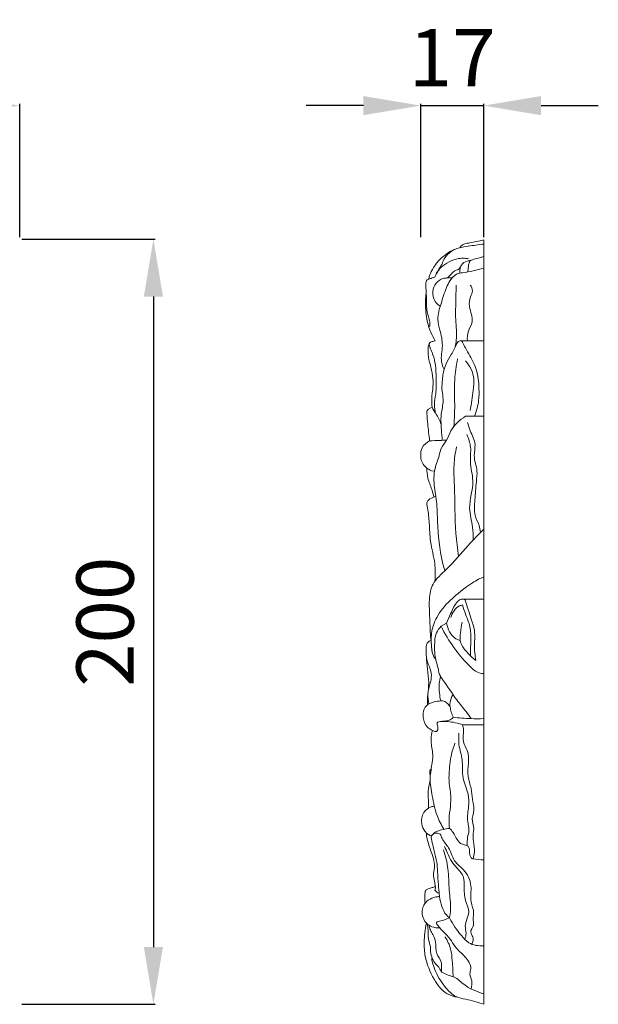
# Model space of a CAD drawing. Units: millimetres. Extents: x 660 to 2660, y 18 to 2018.
# Drawn here: x 1747 to 1899, y 1019 to 1277 of the extents above; entities that cross this region are included whole.
import ezdxf

# ---------------------------------------------------------------- set-up
doc = ezdxf.new("R2010")
doc.units = ezdxf.units.MM
doc.layers.get('0').update_dxf_attribs({"lineweight": 5})
doc.styles.add('Arial', font='arial.ttf')
doc.dimstyles.new('Default', dxfattribs={"dimtxt": 10, "dimasz": 7, "dimexe": 0.5, "dimexo": 0.5, "dimgap": 0.25, "dimtad": 1, "dimtoh": 1, "dimdec": 0, "dimzin": 1, "dimdsep": 46, "dimtxsty": 'Arial', "dimcen": 0.5, "dimazin": 0, "dimtfac": 1, "dimtdec": 4, "dimtix": 1, "dimtmove": 1, "dimatfit": 3, "dimfxl": 1, "dimtolj": 1, "dimtzin": 1, "dimarcsym": 0})

# ---------------------------------------------------------------- blocks, each defined once
blk = doc.blocks.new('*D1')
at = {"color": 0, "lineweight": -2, "transparency": 16777216}
for p, q in [((1747.95, 1219.31), (1782.95, 1219.31)), ((1782.45, 1204.31), (1782.45, 1033.92)), ((1747.95, 1018.92), (1782.95, 1018.92))]:
    blk.add_line(p, q, dxfattribs=at)
at = {"color": 0, "lineweight": 50, "transparency": 16777216}
for points in [[(1779.95, 1204.31), (1784.95, 1204.31), (1782.45, 1219.31)], [(1779.95, 1033.92), (1784.95, 1033.92), (1782.45, 1018.92)]]:
    blk.add_solid(points, dxfattribs=at)
at = {"layer": 'Defpoints', "color": 0, "lineweight": 50, "transparency": 16777216}
for p in [(1747.45, 1219.31), (1747.45, 1018.92), (1782.45, 1018.92)]:
    blk.add_point(p, dxfattribs=at)
at = {"color": 0, "transparency": 16777216, "insert": (1769.79, 1119.12), "char_height": 15, "attachment_point": 5, "rotation": 90, "style": 'Arial'}
blk.add_mtext('\\A1;200', dxfattribs=at)
blk = doc.blocks.new('*D2')
at = {"color": 0, "lineweight": -2, "transparency": 16777216}
for p, q in [((1547.45, 1219.81), (1547.45, 1254.81)), ((1562.45, 1254.31), (1732.45, 1254.31)), ((1747.45, 1219.81), (1747.45, 1254.81))]:
    blk.add_line(p, q, dxfattribs=at)
at = {"color": 0, "lineweight": 50, "transparency": 16777216}
for points in [[(1562.45, 1256.81), (1562.45, 1251.81), (1547.45, 1254.31)], [(1732.45, 1256.81), (1732.45, 1251.81), (1747.45, 1254.31)]]:
    blk.add_solid(points, dxfattribs=at)
at = {"layer": 'Defpoints', "color": 0, "lineweight": 50, "transparency": 16777216}
for p in [(1747.45, 1254.31), (1547.45, 1219.31), (1747.45, 1219.31)]:
    blk.add_point(p, dxfattribs=at)
at = {"color": 0, "transparency": 16777216, "insert": (1647.45, 1266.97), "char_height": 15, "attachment_point": 5, "style": 'Arial'}
blk.add_mtext('\\A1;200', dxfattribs=at)
blk = doc.blocks.new('*D3')
at = {"color": 0, "lineweight": -2, "transparency": 16777216}
for p, q in [((1837.45, 1254.31), (1822.45, 1254.31)), ((1852.45, 1219.81), (1852.45, 1254.81)), ((1852.45, 1254.31), (1868.96, 1254.31)), ((1868.96, 1219.81), (1868.96, 1254.81)), ((1883.96, 1254.31), (1898.96, 1254.31))]:
    blk.add_line(p, q, dxfattribs=at)
at = {"color": 0, "lineweight": 50, "transparency": 16777216}
for points in [[(1837.45, 1256.81), (1837.45, 1251.81), (1852.45, 1254.31)], [(1883.96, 1256.81), (1883.96, 1251.81), (1868.96, 1254.31)]]:
    blk.add_solid(points, dxfattribs=at)
at = {"layer": 'Defpoints', "color": 0, "lineweight": 50, "transparency": 16777216}
for p in [(1868.96, 1254.31), (1852.45, 1219.31), (1868.96, 1219.31)]:
    blk.add_point(p, dxfattribs=at)
at = {"color": 0, "transparency": 16777216, "insert": (1860.71, 1266.84), "char_height": 15, "attachment_point": 5, "style": 'Arial'}
blk.add_mtext('\\A1;17', dxfattribs=at)

msp = doc.modelspace()

# ---------------------------------------------------------------- linework, layer by layer
for p, q in [((1868.96, 1219.12), (1868.96, 1018.97)), ((1864.18, 1172.93), (1868.96, 1172.93)), ((1855.29, 1158.68), (1856.06, 1158.55)), ((1863.48, 1125.03), (1868.96, 1125.03)), ((1857.77, 1117.96), (1859.24, 1118.73)), ((1863.4, 1092.12), (1868.96, 1092.12))]:
    msp.add_line(p, q)
for points, knots in [([(1868.96, 1218.04), (1867.6, 1217.89), (1865.48, 1217.56), (1862.88, 1217.18), (1860.31, 1216.38), (1858.62, 1214.64), (1858.1, 1212.91), (1857.71, 1212.26), (1856.95, 1211.2), (1856.45, 1210.12), (1856.17, 1209.41)], [-25.461935, -25.461935, -25.461935, -25.461935, -19.229218, -15.687372, -13.532441, -6.963845, -5.930871, -5.327853, -3.513928, 0, 0, 0, 0]), ([(1862.66, 1217.08), (1862.78, 1217.25), (1863.09, 1217.63), (1863.85, 1218.11), (1865.11, 1218.33), (1866.67, 1218.65), (1868.02, 1218.92), (1868.79, 1219.08), (1868.96, 1219.12)], [0, 0, 0, 0, 0.929158, 2.19622, 4.026685, 6.682562, 9.468856, 10.2807, 10.2807, 10.2807, 10.2807]), ([(1854.54, 1208.83), (1854.6, 1209.15), (1854.85, 1210.25), (1855.7, 1211.74), (1856.64, 1213.19), (1857.78, 1214.34), (1858.95, 1215.26), (1860.06, 1216.1), (1860.69, 1216.36), (1860.91, 1216.44)], [0, 0, 0, 0, 1.478484, 5.111706, 7.739547, 9.295955, 12.48192, 14.520627, 15.582728, 15.582728, 15.582728, 15.582728]), ([(1859.48, 1209.18), (1859.79, 1209.56), (1860.43, 1210.19), (1861.33, 1211.18), (1862.45, 1211.33), (1862.88, 1212.03), (1863.27, 1212.94), (1864.36, 1213.58), (1865.43, 1213.7), (1866.33, 1214.13), (1867.52, 1214.24), (1868.49, 1214.62), (1868.96, 1214.81)], [0, 0, 0, 0, 2.222293, 4.116122, 5.943163, 6.866749, 7.681409, 10.485949, 11.940684, 12.617123, 14.970871, 17.305466, 17.305466, 17.305466, 17.305466]), ([(1856.17, 1209.41), (1856.53, 1210.31), (1857.53, 1211.95), (1859.82, 1213.51), (1862.01, 1214.31), (1863.78, 1214.35), (1864.65, 1214.27), (1865, 1214.21)], [0, 0, 0, 0, 4.428069, 8.413538, 12.460855, 14.817952, 16.427176, 16.427176, 16.427176, 16.427176]), ([(1864.79, 1210.75), (1864.82, 1211.1), (1864.91, 1211.8), (1865, 1212.84), (1865.3, 1213.47), (1865.47, 1213.76)], [0, 0, 0, 0, 1.614785, 3.204899, 4.725433, 4.725433, 4.725433, 4.725433]), ([(1858.58, 1185.21), (1858.29, 1185.83), (1857.5, 1187.86), (1858.47, 1191.42), (1857.62, 1195.11), (1856.62, 1198.76), (1857.83, 1202.56), (1858.84, 1205.9), (1860.02, 1208.46), (1861.07, 1209.62), (1862.19, 1210.41), (1864.87, 1210.63), (1867.11, 1211.31), (1868.96, 1211.69)], [0, 0, 0, 0, 3.099262, 9.6713, 15.872103, 20.250356, 26.573959, 33.356406, 36.351817, 39.265563, 40.407272, 42.509974, 51.153527, 51.153527, 51.153527, 51.153527]), ([(1862.67, 1210.43), (1862.68, 1210.63), (1862.73, 1211.13), (1862.78, 1211.63), (1862.81, 1211.93)], [0, 0, 0, 0, 0.913182, 2.285591, 2.285591, 2.285591, 2.285591]), ([(1854.79, 1196.41), (1854.81, 1196.57), (1854.84, 1197.01), (1854.84, 1197.78), (1854.54, 1198.79), (1854.22, 1199.82), (1854.01, 1201.03), (1853.94, 1202.24), (1853.97, 1203.72), (1853.9, 1205.1), (1853.82, 1206.38), (1853.82, 1207.34), (1853.8, 1208.04), (1853.96, 1208.57), (1854.49, 1208.83), (1855.11, 1209.01), (1855.67, 1209.34), (1856.03, 1209.4), (1856.17, 1209.41)], [0, 0, 0, 0, 0.721074, 1.989851, 3.487021, 5.505689, 6.883628, 9.070035, 11.030124, 13.608043, 15.353433, 16.87902, 17.997792, 18.528235, 19.263729, 20.538535, 21.511107, 22.168737, 22.168737, 22.168737, 22.168737]), ([(1857.58, 1201.78), (1857.32, 1201.92), (1856.51, 1202.45), (1855.69, 1203.83), (1855.46, 1205.87), (1856.32, 1207.86), (1857.95, 1209.06), (1859.5, 1209.19), (1860.31, 1209.21), (1860.72, 1209.19)], [0, 0, 0, 0, 1.313194, 4.359852, 6.949169, 10.420156, 13.752117, 15.54185, 17.416435, 17.416435, 17.416435, 17.416435]), ([(1861.49, 1191.09), (1861.72, 1192.33), (1861.97, 1194.51), (1861.49, 1198.49), (1861.66, 1202.65), (1861.7, 1205.89), (1861.74, 1207.32)], [0, 0, 0, 0, 5.769564, 9.89578, 18.176062, 24.687001, 24.687001, 24.687001, 24.687001]), ([(1864.67, 1192.7), (1864.64, 1193.55), (1864.67, 1195.32), (1866.61, 1198.05), (1865, 1201.19), (1865.23, 1204), (1866.28, 1205.79), (1865.74, 1206.9), (1865.43, 1207.32)], [0, 0, 0, 0, 3.88631, 7.814861, 14.070453, 17.966211, 20.478899, 22.887788, 22.887788, 22.887788, 22.887788]), ([(1856.28, 1192.73), (1855.82, 1193.43), (1854.83, 1195.22), (1853.89, 1198.79), (1853.59, 1202.31), (1853.79, 1204.61), (1853.89, 1205.28)], [28.296874, 28.296874, 28.296874, 28.296874, 32.110151, 37.557982, 44.985652, 48.060399, 48.060399, 48.060399, 48.060399]), ([(1855.43, 1175.31), (1855.37, 1176), (1855.26, 1177.84), (1855.7, 1180.31), (1855.71, 1183.14), (1855.24, 1185.51), (1854.59, 1187.63), (1854.36, 1189.22), (1854.42, 1190.54), (1854.38, 1191.71), (1855.08, 1192.42), (1855.7, 1192.59), (1856.12, 1192.7), (1856.28, 1192.73)], [0, 0, 0, 0, 3.142796, 8.376909, 11.328777, 16.016645, 19.291738, 21.445754, 23.234698, 25.426227, 26.344178, 27.557157, 28.296874, 28.296874, 28.296874, 28.296874]), ([(1856.37, 1173.64), (1856.18, 1174.42), (1855.91, 1176.13), (1856.61, 1179.5), (1856.52, 1183.22), (1856.31, 1186.92), (1855.63, 1189.27), (1854.92, 1190.79), (1854.71, 1191.56), (1854.63, 1191.89)], [0, 0, 0, 0, 3.635403, 7.732642, 15.565505, 20.511093, 24.547721, 26.599547, 28.154036, 28.154036, 28.154036, 28.154036]), ([(1858.11, 1166.64), (1857.99, 1167.56), (1857.81, 1170), (1857.62, 1173.61), (1858.59, 1176.98), (1857.92, 1179.63), (1858.06, 1181.78), (1858.26, 1184.18), (1858.95, 1186.65), (1860.6, 1189.2), (1861.53, 1191.14), (1862.18, 1192.58), (1862.8, 1192.72), (1865.01, 1192.67), (1867.1, 1192.76), (1868.96, 1192.71)], [0, 0, 0, 0, 4.229304, 11.169591, 16.382035, 19.71255, 23.398304, 26.141563, 30.663024, 34.909974, 39.801423, 40.845552, 41.593656, 42.509717, 51.010799, 51.010799, 51.010799, 51.010799]), ([(1866.57, 1172.93), (1867.09, 1174.3), (1867.78, 1176.96), (1867.73, 1181.3), (1867.18, 1185.75), (1864.89, 1189.42), (1863.7, 1191.74), (1863.16, 1192.71)], [0, 0, 0, 0, 6.684482, 12.302154, 19.786262, 26.670343, 31.715639, 31.715639, 31.715639, 31.715639]), ([(1861.15, 1170.29), (1861.24, 1171.87), (1861.48, 1175.93), (1861.08, 1181.85), (1861.74, 1186.15), (1862.09, 1187.96)], [0, 0, 0, 0, 7.222844, 18.509035, 26.91603, 26.91603, 26.91603, 26.91603]), ([(1865.4, 1174.46), (1865.75, 1176.21), (1866.04, 1178.95), (1866.72, 1183.49), (1865.32, 1186.16), (1864.19, 1187.5)], [0, 0, 0, 0, 8.122673, 12.623222, 20.609122, 20.609122, 20.609122, 20.609122]), ([(1855.43, 1175.31), (1855.18, 1175.22), (1854.73, 1174.96), (1854, 1174.48), (1854.13, 1172.92), (1854.32, 1170.39), (1854.6, 1167.97), (1854.78, 1166.51)], [-29.57109, -29.57109, -29.57109, -29.57109, -28.335157, -27.156399, -25.959378, -21.799833, -15.078543, -15.078543, -15.078543, -15.078543]), ([(1857.78, 1170.82), (1857.65, 1171.32), (1857.3, 1172.33), (1856.28, 1173.7), (1855.73, 1174.75), (1855.43, 1175.31)], [-7.723135, -7.723135, -7.723135, -7.723135, -5.379296, -2.905367, 0, 0, 0, 0]), ([(1858.77, 1132.45), (1858.43, 1133.62), (1857.22, 1138.25), (1856.9, 1144.83), (1856.63, 1150.98), (1855.9, 1155.13), (1855.79, 1158.91), (1857.24, 1162.11), (1857.74, 1164.79), (1859.4, 1166.62), (1860.49, 1170.06), (1862.67, 1171.95), (1864.18, 1172.93)], [0, 0, 0, 0, 5.551669, 21.761944, 29.81988, 33.521858, 41.028382, 46.485177, 49.382998, 53.235195, 57.358391, 65.547848, 65.547848, 65.547848, 65.547848]), ([(1868.14, 1142.53), (1868.03, 1143.15), (1867.74, 1144.7), (1866.27, 1147.3), (1866.7, 1151.35), (1866.89, 1155.15), (1867.45, 1159.09), (1866.08, 1162.23), (1867.1, 1165.89), (1865.47, 1168.64), (1864.93, 1170.59), (1864.69, 1171.33)], [0, 0, 0, 0, 2.840906, 7.142724, 13.230142, 20.639991, 24.783039, 31.077997, 35.401673, 41.157416, 44.707737, 44.707737, 44.707737, 44.707737]), ([(1854.78, 1166.51), (1853.99, 1166.12), (1852.63, 1164.98), (1852.31, 1162.53), (1852.76, 1160.53), (1854.01, 1159.31), (1854.84, 1158.84), (1855.29, 1158.68)], [-15.078543, -15.078543, -15.078543, -15.078543, -11.068916, -7.736876, -4.30934, -2.167279, 0, 0, 0, 0]), ([(1854.78, 1166.51), (1855.69, 1166.55), (1857.16, 1166.61), (1858.63, 1166.65), (1859.2, 1166.66)], [0, 0, 0, 0, 4.135733, 6.705834, 6.705834, 6.705834, 6.705834]), ([(1866.2, 1140.51), (1866.18, 1141.65), (1866.13, 1144.45), (1864.59, 1149.56), (1866.79, 1155.3), (1865.14, 1160.59), (1865.82, 1164.73), (1865, 1167.09), (1864.53, 1168.14)], [0, 0, 0, 0, 5.199404, 12.728918, 23.672061, 31.35308, 37.144202, 42.37959, 42.37959, 42.37959, 42.37959]), ([(1862.37, 1136.21), (1862.09, 1138.22), (1861.34, 1144.39), (1861.44, 1152.41), (1860.99, 1160), (1861.51, 1163.38), (1861.84, 1164.95)], [0, 0, 0, 0, 9.236539, 28.27462, 36.488981, 43.767613, 43.767613, 43.767613, 43.767613]), ([(1855.93, 1151.8), (1855.75, 1152.46), (1855.3, 1154.13), (1854.2, 1156.53), (1854.04, 1158.48), (1854.04, 1159.37)], [0, 0, 0, 0, 3.110832, 7.886959, 11.90737, 11.90737, 11.90737, 11.90737]), ([(1856.17, 1129.73), (1856.27, 1131.27), (1856.35, 1134.8), (1854.83, 1139.75), (1854.76, 1144.76), (1854.42, 1148.09), (1853.9, 1150.5), (1855.07, 1151.49), (1855.88, 1151.83), (1856.43, 1151.91)], [0, 0, 0, 0, 7.029147, 15.929601, 23.393911, 29.403977, 31.944848, 33.365468, 35.911143, 35.911143, 35.911143, 35.911143]), ([(1855.45, 1111.31), (1855.27, 1112.8), (1854.92, 1116.18), (1854.8, 1120.78), (1854.6, 1125.17), (1855.4, 1129.58), (1860.19, 1133.47), (1864.23, 1138.53), (1867.6, 1141.98), (1868.96, 1143.39)], [0, 0, 0, 0, 6.844265, 15.464217, 20.904856, 27.004684, 34.888584, 47.853091, 56.774446, 56.774446, 56.774446, 56.774446]), ([(1856.37, 1109.33), (1856.14, 1109.59), (1855.53, 1110.43), (1855.26, 1112.81), (1855.05, 1116.24), (1856.57, 1120.81), (1860.44, 1125.28), (1864.41, 1128.31), (1867.45, 1130.24), (1868.48, 1130.69), (1868.96, 1130.87)], [0, 0, 0, 0, 1.564149, 4.612795, 10.616249, 17.244543, 25.865269, 37.127233, 39.90279, 42.244191, 42.244191, 42.244191, 42.244191]), ([(1864.07, 1124.88), (1863.74, 1125.02), (1862.97, 1125.15), (1861.37, 1123.86), (1860.45, 1121.5), (1859.55, 1119.58), (1859.24, 1118.73)], [42.26746, 42.26746, 42.26746, 42.26746, 43.872708, 45.495264, 51.08013, 55.184653, 55.184653, 55.184653, 55.184653]), ([(1866.87, 1109), (1866.68, 1110.35), (1866.36, 1112.8), (1866.81, 1116.43), (1865.71, 1119.74), (1864.82, 1122.53), (1864.26, 1124.27), (1864.07, 1124.88)], [17.58497, 17.58497, 17.58497, 17.58497, 23.753299, 28.835383, 33.951704, 39.35222, 42.26746, 42.26746, 42.26746, 42.26746]), ([(1863.42, 1123.52), (1863.15, 1123.46), (1861.68, 1123), (1860.7, 1121.47), (1860.38, 1120.27)], [20.698405, 20.698405, 20.698405, 20.698405, 21.989364, 27.641878, 27.641878, 27.641878, 27.641878]), ([(1865.48, 1110.21), (1865.48, 1110.98), (1865.48, 1112.79), (1865.71, 1115.75), (1865.26, 1118.7), (1864.09, 1121.17), (1863.65, 1122.7), (1863.42, 1123.52)], [0, 0, 0, 0, 3.486991, 8.27474, 13.491421, 16.814976, 20.698405, 20.698405, 20.698405, 20.698405]), ([(1865.69, 1093.74), (1865.24, 1094.36), (1864.02, 1096.03), (1861.3, 1099.28), (1859.28, 1102.51), (1857.34, 1105.14), (1856.94, 1107.43), (1856.04, 1110.07), (1856.11, 1113.21), (1856.17, 1115.95), (1857.29, 1117.45), (1857.77, 1117.96)], [0, 0, 0, 0, 3.454805, 9.420028, 19.285477, 20.847732, 24.137503, 29.640696, 33.470925, 38.452807, 41.65247, 41.65247, 41.65247, 41.65247]), ([(1868.96, 1105.53), (1868.34, 1105.55), (1867.18, 1105.8), (1864.47, 1108.17), (1861.14, 1112.05), (1858.74, 1116.01), (1857.77, 1117.96)], [-26.091374, -26.091374, -26.091374, -26.091374, -23.248005, -20.957309, -9.894761, 0, 0, 0, 0]), ([(1859.24, 1118.73), (1859.37, 1117.96), (1859.91, 1116.44), (1861.23, 1114.76), (1862.42, 1114.32), (1862.82, 1114.22)], [55.184653, 55.184653, 55.184653, 55.184653, 58.7541, 62.478646, 64.387902, 64.387902, 64.387902, 64.387902]), ([(1863.29, 1119.05), (1863.08, 1118.13), (1862.89, 1116.52), (1862.66, 1114.31), (1863.34, 1112.54), (1864.81, 1110.84), (1866.01, 1109.66), (1866.87, 1109)], [0, 0, 0, 0, 4.303846, 7.377094, 9.956832, 12.651751, 17.58497, 17.58497, 17.58497, 17.58497]), ([(1854.26, 1097.37), (1854.24, 1098.08), (1854.21, 1099.72), (1854.68, 1102.53), (1854.4, 1105.79), (1853.9, 1108.9), (1853.93, 1111.28), (1853.81, 1112.84), (1854.25, 1113.8), (1854.77, 1114.13), (1855.07, 1114.24)], [0, 0, 0, 0, 3.195695, 7.488331, 12.888083, 17.983605, 21.801171, 23.761253, 24.978481, 26.424776, 26.424776, 26.424776, 26.424776]), ([(1854.61, 1097.6), (1854.39, 1098.45), (1854.14, 1100.34), (1854.89, 1102.8), (1855.41, 1105.07), (1854.93, 1106.88), (1854.21, 1108.42), (1854, 1109.51), (1853.93, 1110.09)], [0, 0, 0, 0, 3.983069, 8.430594, 11.638711, 14.403102, 16.725537, 19.400986, 19.400986, 19.400986, 19.400986]), ([(1857.7, 1098.38), (1857.54, 1099.09), (1857.31, 1100.59), (1857.23, 1102.78), (1857.46, 1104.21), (1857.62, 1104.85)], [0, 0, 0, 0, 3.308354, 6.914701, 9.897643, 9.897643, 9.897643, 9.897643]), ([(1860.09, 1096.92), (1860.06, 1097.63), (1860.22, 1098.74), (1860.69, 1099.72), (1860.89, 1100.05)], [0, 0, 0, 0, 3.234325, 4.951138, 4.951138, 4.951138, 4.951138]), ([(1855.54, 1090.66), (1855.73, 1090.56), (1856.05, 1090.41), (1856.64, 1090.3), (1857, 1090.9), (1856.94, 1091.54), (1856.75, 1092.1), (1856.7, 1092.69), (1857.51, 1093.02), (1858.8, 1093.12), (1860.19, 1093.28), (1861.08, 1094.16), (1860.54, 1095.03), (1860.33, 1095.88), (1860.16, 1096.98), (1859.48, 1097.74), (1858.65, 1098.4), (1857.39, 1098.39), (1855.8, 1098.2), (1853.36, 1097.17), (1852.8, 1094.09), (1853.79, 1091.65), (1855.07, 1090.9), (1855.54, 1090.66)], [0, 0, 0, 0, 0.992016, 1.653849, 2.452565, 3.673508, 4.512521, 5.251926, 5.993516, 8.004915, 11.416037, 12.067525, 13.105438, 15.293552, 16.367013, 18.055991, 19.805928, 20.953103, 23.597134, 27.249526, 31.975206, 36.073926, 38.49372, 38.49372, 38.49372, 38.49372]), ([(1860.93, 1094.11), (1862.48, 1093.92), (1865.16, 1093.71), (1867.84, 1093.71), (1868.96, 1093.75)], [0, 0, 0, 0, 7.111779, 12.210584, 12.210584, 12.210584, 12.210584]), ([(1857.55, 1092.97), (1858.86, 1093.06), (1860.88, 1092.92), (1862.78, 1092.35), (1863.4, 1092.12)], [-9.036071, -9.036071, -9.036071, -9.036071, -3.024402, 0, 0, 0, 0]), ([(1866.19, 1057.04), (1866.36, 1057.6), (1866.68, 1059.11), (1866.28, 1061.36), (1866.06, 1063.47), (1866.54, 1065.24), (1865.57, 1067.22), (1866.71, 1069.77), (1865.9, 1072.64), (1865.76, 1075.6), (1864.2, 1079.69), (1865.71, 1084.17), (1863.16, 1087.81), (1863.91, 1090.24), (1863.52, 1091.69), (1863.4, 1092.12)], [0, 0, 0, 0, 2.66157, 6.930797, 10.301, 12.265243, 14.989158, 19.635902, 23.864864, 28.218719, 33.134922, 43.4249, 47.211274, 51.997929, 53.991287, 53.991287, 53.991287, 53.991287]), ([(1858.51, 1064.83), (1857.82, 1065.96), (1856.39, 1068.73), (1855.53, 1073.32), (1854.6, 1078.01), (1855.49, 1081.75), (1855.69, 1084.56), (1855.27, 1086.58), (1855.06, 1088.54), (1855.31, 1089.93), (1855.54, 1090.66)], [0, 0, 0, 0, 6.036232, 14.022885, 21.260315, 27.439204, 31.308534, 33.985034, 36.792377, 40.275759, 40.275759, 40.275759, 40.275759]), ([(1864.66, 1060.46), (1864.62, 1061.22), (1864.59, 1062.56), (1865.3, 1064.61), (1864.46, 1067.33), (1865.07, 1070.5), (1865.04, 1074.47), (1863.05, 1078.23), (1863.68, 1082.79), (1862.3, 1086.54), (1862.4, 1088.94), (1862.48, 1089.93)], [0, 0, 0, 0, 3.457234, 6.061071, 9.589951, 15.870488, 20.617326, 27.402126, 34.487731, 40.739817, 45.262756, 45.262756, 45.262756, 45.262756]), ([(1859.95, 1065.01), (1859.88, 1065.83), (1859.79, 1067.71), (1860.33, 1070.85), (1860.38, 1073.95), (1859.73, 1077.37), (1859.96, 1080.53), (1860.35, 1084.12), (1860.99, 1086.2), (1861.42, 1087.3)], [0, 0, 0, 0, 3.712715, 8.554461, 14.463461, 17.702995, 24.343105, 28.758878, 34.160181, 34.160181, 34.160181, 34.160181]), ([(1854.46, 1070.32), (1854.47, 1071.25), (1854.49, 1072.6), (1854.32, 1074.33), (1854.52, 1075.69), (1854.91, 1077.34), (1854.98, 1078.86), (1854.73, 1080.11), (1855.08, 1080.46), (1855.24, 1080.57)], [13.646095, 13.646095, 13.646095, 13.646095, 17.853924, 19.792397, 21.555765, 24.073178, 27.452703, 28.606494, 29.482563, 29.482563, 29.482563, 29.482563]), ([(1855.29, 1062.97), (1854.99, 1063.08), (1854.48, 1063.35), (1853.52, 1064.16), (1852.67, 1065.63), (1852.58, 1067.58), (1853.25, 1069.23), (1854.01, 1070.01), (1854.46, 1070.32)], [0, 0, 0, 0, 1.432068, 2.596106, 5.691278, 8.837056, 11.141451, 13.646095, 13.646095, 13.646095, 13.646095]), ([(1854.46, 1070.32), (1854.69, 1070.45), (1855.2, 1070.68), (1855.74, 1070.8), (1856.03, 1070.84)], [0, 0, 0, 0, 1.184005, 2.518847, 2.518847, 2.518847, 2.518847]), ([(1853.86, 1063.9), (1854.05, 1062.78), (1854.5, 1060.45), (1855.73, 1057.65), (1856.12, 1055.4), (1856.02, 1054.07), (1855.76, 1053.23), (1855.84, 1052.11), (1856.08, 1050.98), (1856.25, 1049.93), (1856.35, 1049.29), (1856.25, 1049), (1856.17, 1048.86)], [-23.400114, -23.400114, -23.400114, -23.400114, -18.237565, -12.659298, -9.522654, -7.981493, -6.619952, -5.55135, -2.944909, -1.320689, -0.717811, 0, 0, 0, 0]), ([(1857.59, 1063.53), (1857.14, 1063.75), (1856.19, 1063.96), (1854.92, 1062.87), (1855.63, 1061.05), (1855.93, 1058.82), (1856.81, 1056.36), (1856.82, 1053.36), (1857.09, 1050.54), (1857.24, 1048.34), (1857.46, 1046.42), (1857.92, 1044.57), (1858.81, 1042.6), (1859.71, 1041.77), (1860.02, 1041.53)], [47.898643, 47.898643, 47.898643, 47.898643, 50.19242, 51.786334, 54.481997, 57.861674, 62.44703, 66.092475, 71.419037, 75.35807, 76.165372, 80.217193, 84.006835, 85.757306, 85.757306, 85.757306, 85.757306]), ([(1855.47, 1063.27), (1855.74, 1063.6), (1856.46, 1064.28), (1857.98, 1064.57), (1859.13, 1064.91), (1859.82, 1065), (1859.95, 1065.01)], [0, 0, 0, 0, 1.975457, 4.308288, 6.867178, 7.470334, 7.470334, 7.470334, 7.470334]), ([(1865.88, 1034.65), (1866.12, 1035.26), (1866.43, 1036.44), (1865.07, 1037.98), (1866.6, 1039.54), (1866.04, 1041.29), (1866.56, 1043.33), (1865.17, 1046.1), (1866.1, 1050.11), (1864.3, 1053.94), (1860.99, 1056.22), (1860.24, 1059.72), (1858.21, 1061.78), (1857.72, 1063.12), (1857.59, 1063.53)], [0, 0, 0, 0, 2.970842, 4.946067, 8.024044, 10.547402, 12.806158, 17.329053, 23.724125, 30.775507, 35.042797, 41.487145, 45.958637, 47.898643, 47.898643, 47.898643, 47.898643]), ([(1868.96, 1056.77), (1868.03, 1056.74), (1867.03, 1056.92), (1865.75, 1057.1), (1865.41, 1057.68), (1865.2, 1058.5), (1865.27, 1059.43), (1864.93, 1060.49), (1863.74, 1060.68), (1862.69, 1061.1), (1861.77, 1062.35), (1861.19, 1063.78), (1860.31, 1064.68), (1859.95, 1065.01)], [-20.630197, -20.630197, -20.630197, -20.630197, -16.400277, -15.900193, -14.931614, -13.672106, -12.000053, -10.652773, -9.152822, -6.987013, -5.609817, -2.23136, 0, 0, 0, 0]), ([(1864, 1035.9), (1864.18, 1036.42), (1864.49, 1037.59), (1863.73, 1040.03), (1865.69, 1042.87), (1863.84, 1046.29), (1863.84, 1049.32), (1863.9, 1052.5), (1862.11, 1054.46), (1860.4, 1056.35), (1859.6, 1058.4), (1858.95, 1059.7), (1858.68, 1060.28)], [0, 0, 0, 0, 2.503794, 5.34227, 11.146917, 15.86111, 21.628739, 25.039118, 29.791786, 32.991091, 36.715797, 39.627577, 39.627577, 39.627577, 39.627577]), ([(1860.02, 1041.53), (1860.13, 1042.26), (1860.43, 1044.69), (1859.78, 1048.97), (1859.84, 1054.27), (1858.94, 1057.77), (1858.42, 1059.4)], [85.757306, 85.757306, 85.757306, 85.757306, 89.097952, 96.853164, 105.319753, 113.145778, 113.145778, 113.145778, 113.145778]), ([(1853.61, 1045.43), (1853.55, 1045.96), (1853.52, 1046.87), (1853.56, 1047.95), (1853.68, 1048.85), (1854.51, 1049.27), (1855.38, 1049.46), (1856, 1049.63), (1856.28, 1049.71)], [0, 0, 0, 0, 2.444486, 4.065445, 5.049092, 6.322041, 7.864827, 9.212903, 9.212903, 9.212903, 9.212903]), ([(1857.41, 1038.97), (1856.74, 1038.92), (1855.46, 1039.07), (1853.62, 1040.2), (1852.86, 1041.93), (1852.78, 1043.62), (1853.17, 1045.06), (1854.49, 1046.38), (1856.01, 1047.05), (1857.06, 1047.13), (1857.38, 1047.13)], [0, 0, 0, 0, 3.097148, 5.666134, 9.50236, 11.05585, 13.384934, 16.006398, 19.280289, 20.753539, 20.753539, 20.753539, 20.753539]), ([(1856.17, 1048.86), (1856.3, 1048.65), (1856.62, 1048.28), (1857.07, 1048.1), (1857.28, 1048.05)], [0, 0, 0, 0, 1.133285, 2.136092, 2.136092, 2.136092, 2.136092]), ([(1862.15, 1020.78), (1861.19, 1020.93), (1858.54, 1021.74), (1855.51, 1025.82), (1853.58, 1030.55), (1853.24, 1035.63), (1853.58, 1038.52), (1853.97, 1040.15)], [0, 0, 0, 0, 4.416206, 12.14336, 21.991959, 27.465308, 35.129652, 35.129652, 35.129652, 35.129652]), ([(1855.04, 1034.04), (1854.81, 1034.68), (1854.32, 1036.3), (1854.43, 1038.34), (1854.22, 1039.67), (1854.17, 1040.02)], [30.290702, 30.290702, 30.290702, 30.290702, 33.413917, 37.874421, 39.508769, 39.508769, 39.508769, 39.508769]), ([(1857.94, 1027.4), (1857.91, 1027.83), (1857.81, 1028.66), (1858.01, 1030.42), (1856.13, 1032.23), (1856.66, 1034.98), (1855.75, 1037), (1854.97, 1038.38), (1854.68, 1039.24), (1854.56, 1039.67)], [0, 0, 0, 0, 1.953818, 3.868932, 7.743463, 12.363163, 15.527908, 17.606435, 19.621028, 19.621028, 19.621028, 19.621028]), ([(1865.64, 1022.94), (1865.83, 1023.62), (1866.09, 1024.99), (1865.11, 1026.67), (1865.93, 1028.93), (1864.1, 1031.66), (1861.56, 1033.53), (1860.23, 1036.16), (1858.44, 1037.84), (1857.3, 1039.04), (1856.24, 1040.56), (1858.39, 1040.85), (1859.25, 1041.33), (1860.02, 1041.53)], [0, 0, 0, 0, 3.210974, 6.006991, 8.142589, 13.461985, 19.084865, 22.666139, 26.641111, 29.845961, 31.216579, 33.113295, 36.712357, 36.712357, 36.712357, 36.712357]), ([(1860.02, 1041.53), (1860.81, 1039.86), (1862.43, 1037.63), (1865.19, 1034.5), (1867.64, 1034.16), (1868.96, 1034.28)], [36.712357, 36.712357, 36.712357, 36.712357, 45.129228, 49.257227, 55.295057, 55.295057, 55.295057, 55.295057]), ([(1860.92, 1026.15), (1860.92, 1027.55), (1860.74, 1029.96), (1860.45, 1033.59), (1859.46, 1035.64), (1858.81, 1036.64)], [0, 0, 0, 0, 6.359856, 11.012453, 16.46056, 16.46056, 16.46056, 16.46056]), ([(1868.96, 1021.68), (1868.09, 1021.92), (1866.55, 1022.5), (1863.94, 1023.73), (1861.84, 1026.17), (1859.23, 1026.6), (1857.77, 1027.44), (1857.38, 1028.65), (1855.64, 1029.98), (1854.96, 1032.25), (1855.01, 1033.73), (1855.04, 1034.04)], [0, 0, 0, 0, 4.103229, 7.50722, 13.069417, 17.993717, 19.295729, 20.365976, 23.528189, 28.901853, 30.290702, 30.290702, 30.290702, 30.290702]), ([(1868.96, 1018.97), (1867.39, 1019.4), (1865.04, 1020.18), (1861.27, 1020.79), (1858.4, 1023.83), (1856.29, 1027.24), (1855.51, 1029.94), (1855.32, 1030.82)], [314.156265, 314.156265, 314.156265, 314.156265, 321.58405, 325.555229, 331.084378, 339.711526, 343.800934, 343.800934, 343.800934, 343.800934])]:
    msp.add_open_spline(points, degree=3, knots=knots)

# ---------------------------------------------------------------- dimensions: what is measured, and where the dimension line sits
for base, p1, p2, picture, middle in [((1747.45, 1254.31), (1547.45, 1219.31), (1747.45, 1219.31), '*D2', (1647.45, 1266.97)), ((1868.96, 1254.31), (1852.45, 1219.31), (1868.96, 1219.31), '*D3', (1860.71, 1266.84))]:
    dim = msp.add_linear_dim(base=base, p1=p1, p2=p2, dimstyle='Default', override={"dimtxt": 15, "dimasz": 15, "dimgap": 5})
    dim.commit()
    dim.dimension.update_dxf_attribs({"geometry": picture, "text_midpoint": middle})
dim = msp.add_linear_dim(base=(1782.45, 1018.92), p1=(1747.45, 1219.31), p2=(1747.45, 1018.92), angle=90, dimstyle='Default', override={"dimtxt": 15, "dimasz": 15, "dimgap": 5})
dim.commit()
dim.dimension.update_dxf_attribs({"geometry": '*D1', "text_midpoint": (1769.79, 1119.12)})

doc.saveas('drawing.dxf')
